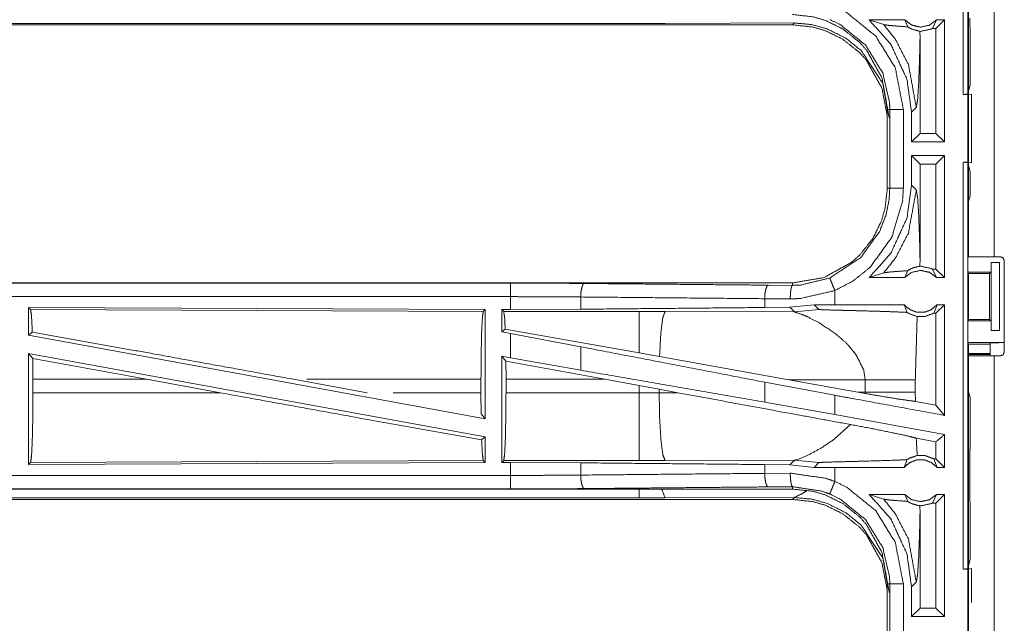
# Model space of a CAD drawing. Units: inches. Extents: x 31 to 95, y 17 to 154.
# Drawn here: x 83 to 87, y 59 to 61 of the extents above; entities that cross this region are included whole.
import ezdxf

# ---------------------------------------------------------------- set-up
doc = ezdxf.new("R2010")
doc.units = ezdxf.units.IN
doc.header["$MEASUREMENT"] = 0
doc.layers.add('customer front', color=7, linetype='Continuous', true_color=0xffffff)

msp = doc.modelspace()

# ---------------------------------------------------------------- linework, layer by layer
at = {"layer": 'customer front', "color": 2, "linetype": 'Continuous', "lineweight": 18}
for p, q in [((86.9359, 62.2224), (86.9359, 60.7266)), ((86.939, 60.1265), (86.939, 61.5105)), ((87.0326, 61.5105), (87.0326, 60.1265)), ((80.5139, 60.9815), (86.2893, 60.9815)), ((85.7234, 60.9868), (80.5192, 60.9868)), ((86.2962, 60.9884), (85.8193, 60.987)), ((86.2893, 60.9815), (86.2962, 60.9884)), ((86.5724, 60.9995), (86.6259, 60.9821)), ((86.7036, 60.9995), (86.5724, 60.9995)), ((86.7036, 60.9995), (86.7142, 60.9739)), ((86.8053, 60.9681), (86.8203, 60.9995)), ((86.8499, 60.9995), (86.8185, 60.9681)), ((86.8499, 60.9995), (86.8203, 60.9995)), ((86.8499, 60.9995), (86.8499, 60.5495)), ((86.9438, 60.9764), (86.9438, 61.0064)), ((86.9438, 60.9764), (86.9441, 60.9693)), ((86.7597, 60.9306), (86.7595, 60.9574)), ((86.8185, 60.9681), (86.8053, 60.9681)), ((86.8185, 60.5809), (86.8185, 60.9681)), ((86.9441, 60.7594), (86.9441, 60.9693)), ((86.7597, 60.5809), (86.7597, 60.9306)), ((86.9359, 60.7266), (86.9441, 60.7594)), ((86.9359, 60.7266), (86.9193, 60.7245)), ((86.9193, 60.7245), (86.9357, 60.7245)), ((86.9357, 60.7245), (86.9491, 60.7262)), ((86.9491, 60.7262), (86.9491, 60.4728)), ((86.6391, 60.6697), (86.6391, 60.3793)), ((86.6482, 60.3793), (86.6482, 60.6697)), ((86.7283, 60.659), (86.7459, 60.6766)), ((86.7283, 60.659), (86.7283, 60.5495)), ((86.7283, 60.5495), (86.7597, 60.5809)), ((86.8185, 60.5809), (86.7597, 60.5809)), ((86.8499, 60.5495), (86.8185, 60.5809)), ((86.8499, 60.5495), (86.7283, 60.5495)), ((86.8499, 60.4995), (86.7283, 60.4995)), ((86.7283, 60.4995), (86.7283, 60.39)), ((86.7283, 60.4995), (86.7597, 60.4681)), ((86.8185, 60.4681), (86.7597, 60.4681)), ((86.7597, 60.1184), (86.7597, 60.4681)), ((86.8499, 60.4995), (86.8185, 60.4681)), ((86.8185, 60.0809), (86.8185, 60.4681)), ((86.8499, 60.4995), (86.8499, 60.0495)), ((86.9193, 60.4745), (86.9357, 60.4745)), ((86.9193, 60.4745), (86.9359, 60.4724)), ((86.9491, 60.4728), (86.9357, 60.4745)), ((86.9359, 60.4724), (86.9359, 58.9766)), ((86.9441, 60.4396), (86.9359, 60.4724)), ((86.9441, 60.3507), (86.9441, 60.4396)), ((86.7459, 60.3724), (86.7283, 60.39)), ((86.9441, 60.3507), (86.939, 60.3304)), ((86.939, 60.1548), (86.939, 60.3304)), ((86.9364, 60.1495), (86.939, 60.1548)), ((86.9364, 60.1495), (86.9364, 60.0695)), ((86.7595, 60.0916), (86.7597, 60.1184)), ((87.0216, 60.1045), (87.0216, 60.0695)), ((87.022, 60.1045), (87.0216, 60.1045)), ((87.022, 59.8545), (87.022, 60.1045)), ((87.022, 60.1045), (87.053, 60.1045)), ((87.0326, 60.1265), (87.0556, 60.1265)), ((87.053, 60.1045), (87.053, 59.8545)), ((87.0706, 59.7755), (87.0706, 60.1115)), ((86.5724, 60.0495), (86.6259, 60.0669)), ((86.7036, 60.0495), (86.7142, 60.0751)), ((86.8053, 60.0809), (86.8203, 60.0495)), ((86.8185, 60.0809), (86.8053, 60.0809)), ((86.8499, 60.0495), (86.8185, 60.0809)), ((86.939, 60.0645), (86.9364, 60.0695)), ((86.9364, 60.0695), (87.0216, 60.0695)), ((87.0216, 60.0695), (87.0165, 60.0645)), ((86.2893, 60.0295), (80.7578, 60.0295)), ((80.7578, 60.0291), (85.2494, 60.0291)), ((86.2893, 60.0295), (86.2893, 60.0208)), ((86.7036, 60.0495), (86.5724, 60.0495)), ((86.8499, 60.0495), (86.8203, 60.0495)), ((86.939, 59.8946), (86.939, 60.0645)), ((86.939, 60.0645), (87.0165, 60.0645)), ((87.0165, 60.0645), (87.0165, 59.8946)), ((86.1998, 60.0215), (86.2893, 60.0208)), ((86.4457, 59.9495), (86.4457, 60.0015)), ((85.5082, 59.9779), (85.5082, 59.9327)), ((86.281, 59.9708), (86.1869, 59.9715)), ((86.1869, 59.9715), (86.1869, 59.9391)), ((83.472, 59.939), (85.1562, 59.9317)), ((83.472, 59.939), (83.472, 59.8369)), ((83.4793, 59.9317), (83.472, 59.939)), ((83.4793, 59.9317), (85.1489, 59.9244)), ((85.1489, 59.9244), (85.1562, 59.9317)), ((85.1562, 59.9317), (85.1562, 59.529)), ((85.217, 59.9315), (85.2494, 59.9315)), ((85.217, 59.9315), (85.217, 59.8489)), ((85.2242, 59.9242), (85.217, 59.9315)), ((85.7234, 59.9242), (85.2242, 59.9242)), ((85.5082, 59.9327), (85.2494, 59.9315)), ((85.8193, 59.9241), (85.7234, 59.9242)), ((86.2962, 59.9226), (85.8193, 59.9241)), ((86.2791, 59.9398), (86.1869, 59.9391)), ((86.3694, 59.9494), (86.2791, 59.9398)), ((86.2791, 59.9398), (86.2962, 59.9226)), ((86.2962, 59.9226), (86.3868, 59.932)), ((86.4457, 59.9495), (86.3694, 59.9494)), ((86.3694, 59.9494), (86.3868, 59.932)), ((86.7013, 59.9495), (86.7118, 59.921)), ((86.8101, 59.9181), (86.8225, 59.9495)), ((86.8499, 59.9495), (86.8185, 59.9181)), ((86.8499, 59.9495), (86.8225, 59.9495)), ((86.8185, 59.9181), (86.8101, 59.9181)), ((86.8185, 59.5791), (86.8185, 59.9181)), ((86.939, 59.8946), (86.9364, 59.8895)), ((86.9364, 59.8895), (86.9364, 59.8095)), ((86.9364, 59.8895), (87.0216, 59.8895)), ((86.939, 59.8946), (87.0165, 59.8946)), ((87.0165, 59.8946), (87.0216, 59.8895)), ((87.0216, 59.8895), (87.0216, 59.8545)), ((83.472, 59.8369), (83.4856, 59.8483)), ((85.2298, 59.8596), (85.217, 59.8489)), ((85.217, 59.8489), (85.2494, 59.8429)), ((85.7234, 59.7715), (85.2298, 59.8596)), ((87.0216, 59.8545), (87.022, 59.8545)), ((87.053, 59.8545), (87.022, 59.8545)), ((83.472, 59.8369), (85.1562, 59.529)), ((85.2494, 59.754), (85.2494, 59.8429)), ((85.5082, 59.7944), (85.2494, 59.8429)), ((85.5082, 59.7944), (85.5082, 59.7079)), ((86.4968, 59.7983), (86.5232, 59.7661)), ((86.9364, 59.8095), (86.939, 59.8043)), ((86.9364, 59.8095), (87.0687, 59.8095)), ((86.939, 59.6286), (86.939, 59.8043)), ((86.939, 59.8043), (87.0165, 59.8043)), ((87.0187, 59.8086), (87.0165, 59.8043)), ((83.472, 59.77), (85.1562, 59.4621)), ((83.472, 59.77), (83.472, 59.36)), ((83.472, 59.77), (83.4875, 59.7514)), ((83.4879, 59.6744), (83.4875, 59.7514)), ((83.9065, 59.6744), (83.4875, 59.7514)), ((85.217, 59.7599), (85.217, 59.3675)), ((85.2324, 59.7415), (85.217, 59.7599)), ((85.217, 59.7599), (85.2494, 59.754)), ((85.2324, 59.7415), (85.2327, 59.6744)), ((85.5974, 59.6744), (85.2324, 59.7415)), ((85.5082, 59.7079), (85.2494, 59.754)), ((85.799, 59.758), (85.7234, 59.7715)), ((86.2759, 59.6728), (85.799, 59.758)), ((87.0165, 59.7697), (86.9356, 59.7697)), ((87.0165, 59.7663), (86.939, 59.7663)), ((86.939, 58.3765), (86.939, 59.7605)), ((87.0326, 59.7605), (87.0326, 58.3765)), ((87.0326, 59.7605), (87.0556, 59.7605)), ((83.4879, 59.6744), (83.4879, 59.6246)), ((83.9065, 59.6744), (83.4879, 59.6744)), ((83.9065, 59.6744), (84.1791, 59.6246)), ((84.4488, 59.6744), (84.7209, 59.6246)), ((85.1404, 59.6744), (84.4978, 59.6744)), ((85.1404, 59.6744), (85.1404, 59.6246)), ((85.2327, 59.6246), (85.2327, 59.6744)), ((85.2327, 59.6744), (85.5974, 59.6744)), ((85.5974, 59.6744), (85.7234, 59.6514)), ((86.2759, 59.6728), (86.5575, 59.6719)), ((86.2759, 59.6728), (86.5307, 59.627)), ((86.5575, 59.6719), (86.5575, 59.6271)), ((86.7423, 59.6271), (86.7423, 59.6719)), ((85.7234, 59.6514), (85.7975, 59.6377)), ((85.7234, 59.6514), (85.7234, 59.6246)), ((85.7975, 59.6247), (85.7975, 59.6377)), ((85.7975, 59.6377), (85.866, 59.625)), ((86.4457, 59.6153), (86.1869, 59.6638)), ((86.1869, 59.6638), (86.1869, 59.5902)), ((83.4879, 59.6246), (84.1791, 59.6246)), ((84.8166, 59.6246), (85.1404, 59.6246)), ((85.1409, 59.5473), (85.1404, 59.6246)), ((85.7234, 59.6246), (85.2327, 59.6246)), ((85.866, 59.625), (85.7975, 59.6247)), ((86.4457, 59.5441), (86.4457, 59.6153)), ((86.5575, 59.6271), (86.5307, 59.627)), ((86.5574, 59.6222), (86.5307, 59.627)), ((86.5575, 59.6271), (86.5574, 59.6222)), ((86.7424, 59.593), (86.7423, 59.6271)), ((86.8185, 59.5791), (86.7424, 59.593)), ((86.939, 59.6286), (86.9441, 59.6083)), ((86.9441, 59.4197), (86.9441, 59.6083)), ((86.4457, 59.5441), (86.1869, 59.5902)), ((86.8499, 59.5414), (86.8185, 59.5791)), ((85.1409, 59.5473), (85.1562, 59.529)), ((86.8499, 59.4702), (86.4457, 59.5441)), ((86.5031, 59.5076), (86.4436, 59.4535)), ((85.1429, 59.451), (85.1562, 59.4621)), ((85.1562, 59.4621), (85.1562, 59.3673)), ((86.8185, 59.444), (86.7458, 59.4573)), ((86.8499, 59.4702), (86.8499, 59.3495)), ((86.8185, 59.3809), (86.8185, 59.444)), ((86.9438, 59.4126), (86.9441, 59.4197)), ((86.9438, 59.3826), (86.9438, 59.4126)), ((85.8193, 59.3749), (86.2962, 59.3764)), ((86.2962, 59.3764), (86.2791, 59.3592)), ((86.3, 59.3771), (86.2962, 59.3764)), ((86.2962, 59.3764), (86.3868, 59.367)), ((86.3111, 59.3804), (86.3, 59.3771)), ((86.3261, 59.3861), (86.3111, 59.3804)), ((86.3347, 59.3897), (86.3261, 59.3861)), ((86.354, 59.3986), (86.3347, 59.3897)), ((86.7013, 59.3495), (86.7118, 59.378)), ((86.8101, 59.3809), (86.8225, 59.3495)), ((86.8185, 59.3809), (86.8101, 59.3809)), ((86.8499, 59.3495), (86.8185, 59.3809)), ((86.9432, 59.3768), (86.9438, 59.3826)), ((86.9432, 59.2623), (86.9432, 59.3768)), ((85.1562, 59.3673), (83.472, 59.36)), ((83.472, 59.36), (83.4793, 59.3673)), ((85.1489, 59.3746), (83.4793, 59.3673)), ((85.1562, 59.3673), (85.1489, 59.3746)), ((85.217, 59.3675), (85.2242, 59.3748)), ((85.2494, 59.3675), (85.217, 59.3675)), ((85.2242, 59.3748), (85.7234, 59.3748)), ((85.2494, 59.3199), (85.2494, 59.3675)), ((85.2494, 59.3675), (85.5082, 59.3663)), ((85.5082, 59.3663), (85.5082, 59.3211)), ((86.1869, 59.3599), (86.1869, 59.3275)), ((86.1869, 59.3599), (86.2791, 59.3592)), ((86.2791, 59.3592), (86.3694, 59.3496)), ((86.3694, 59.3496), (86.3868, 59.367)), ((86.4457, 59.3495), (86.3694, 59.3496)), ((86.4457, 59.2975), (86.4457, 59.3495)), ((86.8499, 59.3495), (86.8225, 59.3495)), ((86.1869, 59.3275), (86.281, 59.3282)), ((80.5139, 59.2699), (85.2494, 59.2699)), ((86.2893, 59.2695), (80.5139, 59.2695)), ((86.2893, 59.2782), (86.1998, 59.2775)), ((86.2893, 59.2695), (86.2893, 59.2782)), ((80.5139, 59.2315), (86.2893, 59.2315)), ((85.7234, 59.2368), (80.5192, 59.2368)), ((86.2962, 59.2384), (85.8193, 59.237)), ((86.2893, 59.2315), (86.2962, 59.2384)), ((86.7036, 59.2495), (86.5724, 59.2495)), ((86.5724, 59.2495), (86.6259, 59.2321)), ((86.7036, 59.2495), (86.7142, 59.2239)), ((86.8053, 59.2181), (86.8203, 59.2495)), ((86.8499, 59.2495), (86.8185, 59.2181)), ((86.8499, 59.2495), (86.8203, 59.2495)), ((86.8499, 59.2495), (86.8499, 58.7995)), ((86.9438, 59.2564), (86.9432, 59.2623)), ((86.9438, 59.2264), (86.9438, 59.2564)), ((86.7597, 59.1806), (86.7595, 59.2074)), ((86.8185, 59.2181), (86.8053, 59.2181)), ((86.8185, 58.8309), (86.8185, 59.2181)), ((86.9438, 59.2264), (86.9441, 59.2193)), ((86.9441, 59.0094), (86.9441, 59.2193)), ((86.7597, 58.8309), (86.7597, 59.1806)), ((86.9359, 58.9766), (86.9193, 58.9745)), ((86.9357, 58.9745), (86.9491, 58.9762)), ((86.9359, 58.9766), (86.9441, 59.0094)), ((86.9193, 58.9745), (86.9357, 58.9745)), ((86.9357, 58.7245), (86.9357, 58.9745)), ((86.6391, 58.9197), (86.6391, 58.6293)), ((86.6482, 58.6293), (86.6482, 58.9197)), ((86.6982, 58.9197), (86.6982, 58.6293)), ((86.7283, 58.909), (86.7459, 58.9266)), ((86.7283, 58.909), (86.7283, 58.7995)), ((86.7283, 58.7995), (86.7597, 58.8309)), ((86.8185, 58.8309), (86.7597, 58.8309)), ((86.8499, 58.7995), (86.8185, 58.8309)), ((86.8499, 58.7995), (86.7283, 58.7995))]:
    msp.add_line(p, q, dxfattribs=at)
for points, knots in [([(86.9193, 60.7245), (86.9193, 61.062), (86.9193, 61.812), (86.9193, 62.2245)], [0, 0, 0.225, 0.725, 1, 1]), ([(86.4457, 61.0475), (86.4894, 61.0263), (86.5961, 60.94), (86.6683, 60.8232), (86.6982, 60.6697)], [0, 0, 0.101224, 0.387482, 0.673982, 1, 1]), ([(86.2893, 61.0195), (86.3661, 61.011), (86.4104, 60.9979), (86.4747, 60.9664), (86.5366, 60.9171), (86.5624, 60.8883), (86.6193, 60.7855), (86.6391, 60.6697)], [0, 0, 0.141125, 0.225348, 0.3561, 0.500594, 0.571059, 0.785539, 1, 1]), ([(85.8193, 60.987), (85.7714, 60.9869), (85.7234, 60.9868)], [0, 0, 0.499525, 1, 1]), ([(86.6391, 60.6317), (86.6388, 60.6462), (86.6193, 60.7475), (86.5624, 60.8503), (86.5366, 60.8791), (86.4747, 60.9284), (86.4104, 60.9599), (86.3661, 60.973), (86.2893, 60.9815)], [0, 0, 0.026438, 0.21472, 0.429128, 0.49957, 0.644016, 0.774725, 0.858921, 1, 1]), ([(86.646, 60.6386), (86.6242, 60.7596), (86.6213, 60.7673), (86.5434, 60.8858), (86.4875, 60.9313), (86.4172, 60.9667), (86.3598, 60.9825), (86.2962, 60.9884)], [0, 0, 0.224643, 0.239694, 0.498929, 0.630596, 0.774479, 0.883249, 1, 1]), ([(86.6482, 60.6697), (86.6473, 60.6955), (86.622, 60.8044), (86.5586, 60.907), (86.4649, 60.9827), (86.4266, 61.0013)], [0, 0, 0.061284, 0.326661, 0.612879, 0.89886, 1, 1]), ([(86.5724, 60.9995), (86.6522, 60.9094), (86.7116, 60.7806), (86.7283, 60.659)], [0, 0, 0.312649, 0.681237, 1, 1]), ([(86.6259, 60.9821), (86.6696, 60.9268), (86.7168, 60.8354), (86.7459, 60.6766)], [0, 0, 0.210594, 0.517913, 1, 1]), ([(86.6259, 60.9821), (86.644, 60.9795), (86.6702, 60.9773), (86.7142, 60.9739)], [0, 0, 0.205954, 0.50267, 1, 1]), ([(86.7036, 60.9995), (86.7295, 60.9802), (86.7619, 60.9731), (86.7943, 60.9802), (86.8203, 60.9995)], [0, 0, 0.247033, 0.499976, 0.752967, 1, 1]), ([(86.7142, 60.9739), (86.7248, 60.9679), (86.7311, 60.965), (86.7595, 60.9574)], [0, 0, 0.250799, 0.3949, 1, 1]), ([(86.8053, 60.9681), (86.8008, 60.9659), (86.7619, 60.9574), (86.7607, 60.9574), (86.7595, 60.9574)], [0, 0, 0.104433, 0.948164, 0.974083, 1, 1]), ([(86.7459, 60.6766), (86.7505, 60.7024), (86.7545, 60.7639), (86.7578, 60.8506), (86.7597, 60.9306)], [0, 0, 0.102621, 0.344971, 0.685601, 1, 1]), ([(86.9357, 60.4745), (86.9357, 60.5245), (86.9357, 60.7245)], [0, 0, 0.2, 1, 1]), ([(86.6391, 60.6697), (86.6423, 60.6697), (86.6469, 60.6697), (86.6482, 60.6697)], [0, 0, 0.353276, 0.853276, 1, 1]), ([(86.6482, 60.6697), (86.6503, 60.6697), (86.658, 60.6697), (86.6714, 60.6697), (86.6888, 60.6697), (86.6982, 60.6697)], [0, 0, 0.042991, 0.195414, 0.465086, 0.812533, 1, 1]), ([(86.6982, 60.6697), (86.6982, 60.5971), (86.6982, 60.4519), (86.6982, 60.3793)], [0, 0, 0.249989, 0.749989, 1, 1]), ([(86.9193, 58.9745), (86.9193, 59.312), (86.9193, 60.062), (86.9193, 60.4745)], [0, 0, 0.225, 0.725, 1, 1]), ([(86.6391, 60.3793), (86.6305, 60.3024), (86.6174, 60.2582), (86.5859, 60.1939), (86.5366, 60.1319), (86.5079, 60.1062), (86.4051, 60.0492), (86.2893, 60.0295)], [0, 0, 0.141126, 0.22535, 0.356092, 0.500588, 0.571054, 0.785535, 1, 1]), ([(86.4266, 60.0477), (86.541, 60.1234), (86.6115, 60.2211), (86.6346, 60.2814), (86.6456, 60.3366), (86.6482, 60.3793)], [0, 0, 0.325592, 0.611544, 0.764971, 0.898498, 1, 1]), ([(86.6982, 60.3793), (86.6953, 60.3307), (86.6563, 60.1991), (86.576, 60.0877), (86.5132, 60.0371), (86.4457, 60.0015)], [0, 0, 0.101439, 0.387229, 0.673048, 0.840977, 1, 1]), ([(86.7283, 60.39), (86.7116, 60.2685), (86.6522, 60.1396), (86.5724, 60.0495)], [0, 0, 0.318759, 0.687342, 1, 1]), ([(86.6259, 60.0669), (86.6696, 60.1222), (86.7168, 60.2136), (86.7459, 60.3724)], [0, 0, 0.210606, 0.51792, 1, 1]), ([(86.6391, 60.3793), (86.6423, 60.3793), (86.6469, 60.3793), (86.6482, 60.3793)], [0, 0, 0.353276, 0.853276, 1, 1]), ([(86.6482, 60.3793), (86.6503, 60.3793), (86.658, 60.3793), (86.6634, 60.3793), (86.6794, 60.3793), (86.6982, 60.3793)], [0, 0, 0.042991, 0.195414, 0.304977, 0.625195, 1, 1]), ([(86.7597, 60.1184), (86.7578, 60.1984), (86.7545, 60.2851), (86.7505, 60.3466), (86.7459, 60.3724)], [0, 0, 0.314391, 0.655013, 0.897356, 1, 1]), ([(87.0326, 60.1265), (86.9995, 60.1265), (86.9527, 60.1265), (86.9391, 60.1265)], [0, 0, 0.353572, 0.853502, 1, 1]), ([(87.0706, 60.1115), (87.0684, 60.1168), (87.0662, 60.1221), (87.0609, 60.1243), (87.0556, 60.1265)], [0, 0, 0.25012, 0.500131, 0.750142, 1, 1]), ([(86.6259, 60.0669), (86.644, 60.0695), (86.6702, 60.0717), (86.7142, 60.0751)], [0, 0, 0.205964, 0.502672, 1, 1]), ([(86.8203, 60.0495), (86.7943, 60.0688), (86.7619, 60.0759), (86.7295, 60.0688), (86.7036, 60.0495)], [0, 0, 0.247054, 0.500024, 0.752946, 1, 1]), ([(86.7595, 60.0916), (86.7365, 60.086), (86.7309, 60.0837), (86.7254, 60.0814), (86.7142, 60.0751)], [0, 0, 0.487397, 0.611441, 0.735558, 1, 1]), ([(86.7595, 60.0916), (86.7607, 60.0916), (86.7619, 60.0916), (86.8008, 60.0831), (86.8031, 60.082), (86.8053, 60.0809)], [0, 0, 0.02592, 0.051839, 0.895621, 0.947841, 1, 1]), ([(85.2494, 59.9791), (85.2494, 59.9979), (85.2494, 60.0059), (85.2494, 60.0193), (85.2494, 60.0248), (85.2494, 60.0291)], [0, 0, 0.374853, 0.534984, 0.80456, 0.914137, 1, 1]), ([(85.2494, 60.0291), (85.3864, 60.0288), (85.5211, 60.0278)], [0, 0, 0.504307, 1, 1]), ([(86.2893, 60.0208), (86.3193, 60.0219), (86.4266, 60.0477)], [0, 0, 0.21391, 1, 1]), ([(86.4266, 60.0477), (86.4274, 60.0457), (86.4303, 60.0386), (86.4324, 60.0336), (86.4385, 60.0188), (86.4457, 60.0015)], [0, 0, 0.042995, 0.195452, 0.304864, 0.625212, 1, 1]), ([(85.5211, 60.0278), (85.5163, 60.0236), (85.5122, 60.0126), (85.5093, 59.9966), (85.5082, 59.9779)], [0, 0, 0.121561, 0.341492, 0.647089, 1, 1]), ([(85.5211, 60.0278), (86.0331, 60.023), (86.1998, 60.0215)], [0, 0, 0.75431, 1, 1]), ([(86.1998, 60.0215), (86.195, 60.0172), (86.1929, 60.0117), (86.1908, 60.0063), (86.188, 59.9903), (86.1869, 59.9715)], [0, 0, 0.121548, 0.231498, 0.341404, 0.647095, 1, 1]), ([(86.2893, 60.0208), (86.2877, 60.0187), (86.2862, 60.0165), (86.2849, 60.0111), (86.2835, 60.0056), (86.2817, 59.9896), (86.281, 59.9708)], [0, 0, 0.051362, 0.102826, 0.212292, 0.321729, 0.635181, 1, 1]), ([(86.4457, 60.0015), (86.317, 59.9721), (86.281, 59.9708)], [0, 0, 0.785656, 1, 1]), ([(80.7578, 59.9791), (83.4391, 59.9791), (85.2494, 59.9791)], [0, 0, 0.59695, 1, 1]), ([(85.2494, 59.9315), (85.2494, 59.9429), (85.2494, 59.9791)], [0, 0, 0.237789, 1, 1]), ([(85.5082, 59.9779), (85.3799, 59.9788), (85.2494, 59.9791)], [0, 0, 0.495679, 1, 1]), ([(86.1869, 59.9715), (85.8464, 59.9747), (85.5082, 59.9779)], [0, 0, 0.501679, 1, 1]), ([(83.4856, 59.8483), (83.4826, 59.9096), (83.4793, 59.9317)], [0, 0, 0.732898, 1, 1]), ([(85.1404, 59.6744), (85.1411, 59.7681), (85.1429, 59.8482), (85.1456, 59.903), (85.1489, 59.9244)], [0, 0, 0.374373, 0.694314, 0.913286, 1, 1]), ([(85.2242, 59.9242), (85.2275, 59.9031), (85.2298, 59.8596)], [0, 0, 0.329735, 1, 1]), ([(86.1869, 59.9391), (85.8464, 59.9359), (85.5082, 59.9327)], [0, 0, 0.501679, 1, 1]), ([(85.7234, 59.9242), (85.7234, 59.9127), (85.7234, 59.8716), (85.7234, 59.8068), (85.7234, 59.7715)], [0, 0, 0.07588, 0.345042, 0.769205, 1, 1]), ([(85.8193, 59.9241), (85.8108, 59.9009), (85.8041, 59.8479), (85.8036, 59.8419), (85.799, 59.758)], [0, 0, 0.146724, 0.464386, 0.500438, 1, 1]), ([(86.2962, 59.9226), (86.3254, 59.9132), (86.3457, 59.9043), (86.3864, 59.8832)], [0, 0, 0.310918, 0.535577, 1, 1]), ([(86.3868, 59.932), (86.3882, 59.9317), (86.3917, 59.9314), (86.3952, 59.9311), (86.4203, 59.9301), (86.4584, 59.929), (86.4847, 59.9284), (86.5197, 59.9275), (86.5528, 59.9266), (86.618, 59.9248), (86.6518, 59.9236), (86.6568, 59.9235), (86.6617, 59.9233), (86.7118, 59.921)], [0, 0, 0.004399, 0.015179, 0.025981, 0.103125, 0.220388, 0.301181, 0.409023, 0.5107, 0.711305, 0.815168, 0.830512, 0.845835, 1, 1]), ([(86.7013, 59.9495), (86.6052, 59.9495), (86.4774, 59.9495), (86.4457, 59.9495)], [0, 0, 0.376035, 0.876022, 1, 1]), ([(86.7013, 59.9495), (86.7217, 59.9316), (86.7479, 59.9217), (86.7619, 59.9217), (86.7759, 59.9217), (86.8021, 59.9316), (86.8225, 59.9495)], [0, 0, 0.196439, 0.398794, 0.499976, 0.601206, 0.803561, 1, 1]), ([(86.7118, 59.921), (86.7156, 59.9187), (86.7193, 59.9164), (86.7495, 59.9055)], [0, 0, 0.107469, 0.214887, 1, 1]), ([(86.8499, 59.9495), (86.8499, 59.7995), (86.8499, 59.5954), (86.8499, 59.5414)], [0, 0, 0.367546, 0.867546, 1, 1]), ([(86.7423, 59.6719), (86.7488, 59.8952), (86.7495, 59.9055)], [0, 0, 0.95554, 1, 1]), ([(86.8101, 59.9181), (86.7787, 59.9062), (86.7495, 59.9055)], [0, 0, 0.533547, 1, 1]), ([(84.4488, 59.6744), (83.9222, 59.7701), (83.4856, 59.8483)], [0, 0, 0.546862, 1, 1]), ([(86.3864, 59.8832), (86.4429, 59.8461), (86.4549, 59.8368)], [0, 0, 0.817323, 1, 1]), ([(86.4549, 59.8368), (86.487, 59.8084), (86.4968, 59.7983)], [0, 0, 0.752305, 1, 1]), ([(86.1869, 59.6638), (85.8464, 59.7293), (85.5082, 59.7944)], [0, 0, 0.501679, 1, 1]), ([(87.0187, 59.8086), (87.0207, 59.8088), (87.0227, 59.809), (87.0281, 59.8091), (87.0335, 59.8092), (87.0497, 59.8094), (87.0687, 59.8095)], [0, 0, 0.039454, 0.078896, 0.187487, 0.296204, 0.619412, 1, 1]), ([(87.0556, 59.7605), (87.0662, 59.7649), (87.0684, 59.7702), (87.0706, 59.7755)], [0, 0, 0.499815, 0.749853, 1, 1]), ([(86.5232, 59.7661), (86.5522, 59.7079), (86.5575, 59.6719)], [0, 0, 0.641364, 1, 1]), ([(86.9391, 59.7605), (86.9527, 59.7605), (86.9995, 59.7605), (87.0326, 59.7605)], [0, 0, 0.146498, 0.646428, 1, 1]), ([(86.1869, 59.5902), (85.8464, 59.6493), (85.5082, 59.7079)], [0, 0, 0.501679, 1, 1]), ([(86.5575, 59.6719), (86.6298, 59.6719), (86.6538, 59.6719), (86.6891, 59.6719), (86.7003, 59.6719), (86.7247, 59.6719), (86.7423, 59.6719)], [0, 0, 0.391027, 0.521182, 0.712047, 0.772828, 0.904567, 1, 1]), ([(83.4793, 59.3673), (83.4826, 59.3894), (83.4854, 59.4458), (83.4873, 59.5282), (83.4879, 59.6246)], [0, 0, 0.086814, 0.305835, 0.625715, 1, 1]), ([(85.1429, 59.451), (84.6996, 59.5302), (84.1791, 59.6246)], [0, 0, 0.459795, 1, 1]), ([(85.2327, 59.6246), (85.232, 59.531), (85.2302, 59.4509), (85.2275, 59.3962), (85.2242, 59.3748)], [0, 0, 0.37434, 0.694238, 0.913227, 1, 1]), ([(85.7975, 59.6247), (85.7605, 59.6246), (85.7234, 59.6246)], [0, 0, 0.499518, 1, 1]), ([(85.7234, 59.6246), (85.7234, 59.5778), (85.7234, 59.4909), (85.7234, 59.4236), (85.7234, 59.3855), (85.7234, 59.3748)], [0, 0, 0.18743, 0.534956, 0.804597, 0.957032, 1, 1]), ([(85.7975, 59.6247), (85.7994, 59.5311), (85.8041, 59.4511), (85.8111, 59.3964), (85.8193, 59.3749)], [0, 0, 0.371808, 0.689946, 0.90889, 1, 1]), ([(86.5031, 59.5076), (86.3082, 59.5432), (85.866, 59.625)], [0, 0, 0.305781, 1, 1]), ([(86.8499, 59.5414), (86.5091, 59.6037), (86.4457, 59.6153)], [0, 0, 0.84322, 1, 1]), ([(86.5574, 59.6222), (86.6106, 59.6129), (86.6761, 59.6021), (86.7264, 59.5949), (86.7424, 59.593)], [0, 0, 0.288257, 0.642531, 0.914148, 1, 1]), ([(86.5575, 59.6271), (86.6124, 59.6271), (86.6298, 59.6271), (86.6657, 59.6271), (86.683, 59.6271), (86.7057, 59.6271), (86.7267, 59.6271), (86.7423, 59.6271)], [0, 0, 0.297179, 0.391027, 0.585344, 0.679086, 0.801704, 0.915308, 1, 1]), ([(86.5031, 59.5076), (86.5846, 59.4922), (86.6622, 59.4765), (86.7201, 59.4638), (86.7458, 59.4573)], [0, 0, 0.334729, 0.653899, 0.892892, 1, 1]), ([(85.1489, 59.3746), (85.1456, 59.396), (85.1429, 59.451)], [0, 0, 0.282924, 1, 1]), ([(86.4436, 59.4535), (86.3981, 59.4227), (86.354, 59.3986)], [0, 0, 0.522209, 1, 1]), ([(86.7495, 59.3935), (86.7488, 59.4038), (86.7458, 59.4573)], [0, 0, 0.162425, 1, 1]), ([(86.8499, 59.4702), (86.8457, 59.4667), (86.8185, 59.444)], [0, 0, 0.134211, 1, 1]), ([(86.3868, 59.367), (86.3875, 59.3672), (86.3882, 59.3673), (86.3952, 59.3679), (86.4009, 59.3682), (86.4065, 59.3684), (86.4517, 59.3698), (86.455, 59.3699), (86.4584, 59.37), (86.5021, 59.3711), (86.5109, 59.3713), (86.5435, 59.3721), (86.5673, 59.3728), (86.6617, 59.3757), (86.6976, 59.3773), (86.7118, 59.378)], [0, 0, 0.002199, 0.004394, 0.025978, 0.04343, 0.060882, 0.199742, 0.210054, 0.220386, 0.354699, 0.38185, 0.482106, 0.555191, 0.845834, 0.956065, 1, 1]), ([(86.8225, 59.3495), (86.8021, 59.3674), (86.7759, 59.3773), (86.7619, 59.3773), (86.7479, 59.3773), (86.7217, 59.3674), (86.7013, 59.3495)], [0, 0, 0.196439, 0.398794, 0.500024, 0.601206, 0.803561, 1, 1]), ([(86.7495, 59.3935), (86.72, 59.383), (86.7118, 59.378)], [0, 0, 0.764442, 1, 1]), ([(86.7495, 59.3935), (86.7787, 59.3928), (86.8101, 59.3809)], [0, 0, 0.466472, 1, 1]), ([(85.5082, 59.3663), (85.8464, 59.3631), (86.1869, 59.3599)], [0, 0, 0.498321, 1, 1]), ([(85.7234, 59.3748), (85.7714, 59.3748), (85.8193, 59.3749)], [0, 0, 0.500475, 1, 1]), ([(86.7013, 59.3495), (86.5091, 59.3495), (86.4457, 59.3495)], [0, 0, 0.75207, 1, 1]), ([(85.2494, 59.3199), (84.3442, 59.3199), (81.9765, 59.3199), (80.5139, 59.3199)], [0, 0, 0.191146, 0.691145, 1, 1]), ([(85.2494, 59.3199), (85.3799, 59.3202), (85.5082, 59.3211)], [0, 0, 0.504321, 1, 1]), ([(85.2494, 59.2699), (85.2494, 59.2721), (85.2494, 59.2797), (85.2494, 59.2852), (85.2494, 59.3012), (85.2494, 59.3199)], [0, 0, 0.042991, 0.195414, 0.304977, 0.625195, 1, 1]), ([(85.5082, 59.3211), (85.8464, 59.3243), (86.1869, 59.3275)], [0, 0, 0.498321, 1, 1]), ([(85.5082, 59.3211), (85.5093, 59.3024), (85.5122, 59.2864), (85.5163, 59.2754), (85.5187, 59.2733), (85.5211, 59.2712)], [0, 0, 0.352925, 0.658413, 0.878353, 0.939136, 1, 1]), ([(86.1869, 59.3275), (86.188, 59.3087), (86.1908, 59.2927), (86.1929, 59.2873), (86.195, 59.2818), (86.1974, 59.2796), (86.1998, 59.2775)], [0, 0, 0.352936, 0.658532, 0.768563, 0.878522, 0.939215, 1, 1]), ([(86.281, 59.3282), (86.2817, 59.3094), (86.2835, 59.2934), (86.2849, 59.2879), (86.2862, 59.2825), (86.2893, 59.2782)], [0, 0, 0.364857, 0.678217, 0.787788, 0.897266, 1, 1]), ([(86.281, 59.3282), (86.4115, 59.3094), (86.4457, 59.2975)], [0, 0, 0.784591, 1, 1]), ([(85.5211, 59.2712), (85.3864, 59.2702), (85.2494, 59.2699)], [0, 0, 0.495693, 1, 1]), ([(86.1998, 59.2775), (86.0331, 59.276), (85.5211, 59.2712)], [0, 0, 0.24569, 1, 1]), ([(85.7234, 59.2368), (85.7234, 59.2518), (85.7234, 59.2695)], [0, 0, 0.45947, 1, 1]), ([(85.8193, 59.237), (85.8079, 59.267), (85.8075, 59.2695)], [0, 0, 0.926935, 1, 1]), ([(86.4266, 59.2513), (86.3981, 59.2617), (86.2893, 59.2782)], [0, 0, 0.216222, 1, 1]), ([(86.2893, 59.2695), (86.3661, 59.261), (86.4104, 59.2479), (86.4747, 59.2164), (86.5366, 59.1671), (86.5624, 59.1383), (86.6193, 59.0355), (86.6391, 58.9197)], [0, 0, 0.141125, 0.225348, 0.3561, 0.500594, 0.571059, 0.785539, 1, 1]), ([(86.4457, 59.2975), (86.4385, 59.2802), (86.4324, 59.2654), (86.4303, 59.2604), (86.4282, 59.2553), (86.4266, 59.2513)], [0, 0, 0.374788, 0.695016, 0.804548, 0.91401, 1, 1]), ([(86.4457, 59.2975), (86.4894, 59.2763), (86.5961, 59.19), (86.6683, 59.0732), (86.6982, 58.9197)], [0, 0, 0.101224, 0.387482, 0.673982, 1, 1]), ([(85.8193, 59.237), (85.7714, 59.2369), (85.7234, 59.2368)], [0, 0, 0.499525, 1, 1]), ([(86.6391, 58.8817), (86.6388, 58.8962), (86.6193, 58.9975), (86.5624, 59.1003), (86.5366, 59.1291), (86.4747, 59.1784), (86.4104, 59.2099), (86.3661, 59.223), (86.2893, 59.2315)], [0, 0, 0.02645, 0.214731, 0.429128, 0.499571, 0.644024, 0.774726, 0.858922, 1, 1]), ([(86.2962, 59.2384), (86.3263, 59.2534), (86.3422, 59.2636), (86.3422, 59.2636)], [0, 0, 0.64084, 0.999876, 1, 1]), ([(86.646, 58.8886), (86.6242, 59.0096), (86.6213, 59.0173), (86.5434, 59.1358), (86.4875, 59.1813), (86.4172, 59.2167), (86.3598, 59.2325), (86.2962, 59.2384)], [0, 0, 0.224643, 0.239694, 0.498929, 0.630596, 0.774479, 0.883249, 1, 1]), ([(86.6482, 58.9197), (86.6473, 58.9455), (86.622, 59.0544), (86.5586, 59.157), (86.4649, 59.2327), (86.4266, 59.2513)], [0, 0, 0.061284, 0.326661, 0.612879, 0.89886, 1, 1]), ([(86.5724, 59.2495), (86.6522, 59.1594), (86.7116, 59.0306), (86.7283, 58.909)], [0, 0, 0.312649, 0.681237, 1, 1]), ([(86.6259, 59.2321), (86.6696, 59.1768), (86.7168, 59.0854), (86.7459, 58.9266)], [0, 0, 0.210594, 0.517913, 1, 1]), ([(86.6259, 59.2321), (86.644, 59.2295), (86.6702, 59.2273), (86.7142, 59.2239)], [0, 0, 0.205954, 0.50267, 1, 1]), ([(86.7036, 59.2495), (86.7295, 59.2302), (86.7619, 59.2231), (86.7943, 59.2302), (86.8203, 59.2495)], [0, 0, 0.247033, 0.499976, 0.752967, 1, 1]), ([(86.7142, 59.2239), (86.7248, 59.2179), (86.7311, 59.215), (86.7595, 59.2074)], [0, 0, 0.250799, 0.3949, 1, 1]), ([(86.8053, 59.2181), (86.8008, 59.2159), (86.7619, 59.2074), (86.7607, 59.2074), (86.7595, 59.2074)], [0, 0, 0.104433, 0.948164, 0.974083, 1, 1]), ([(86.7459, 58.9266), (86.7505, 58.9524), (86.7545, 59.0139), (86.7578, 59.1006), (86.7597, 59.1806)], [0, 0, 0.102621, 0.344996, 0.685601, 1, 1]), ([(86.6391, 58.9197), (86.6455, 58.9197), (86.6482, 58.9197)], [0, 0, 0.70584, 1, 1]), ([(86.6982, 58.9197), (86.6888, 58.9197), (86.6714, 58.9197), (86.6634, 58.9197), (86.6525, 58.9197), (86.6482, 58.9197)], [0, 0, 0.187467, 0.534914, 0.695023, 0.914018, 1, 1])]:
    msp.add_open_spline(points, degree=1, knots=knots, dxfattribs=at)
for points in [[(87.0187, 59.7605), (87.0187, 59.8086)], [(86.9491, 58.9762), (86.9491, 58.8514)]]:
    msp.add_open_spline(points, degree=1, dxfattribs=at)

doc.saveas('drawing.dxf')
